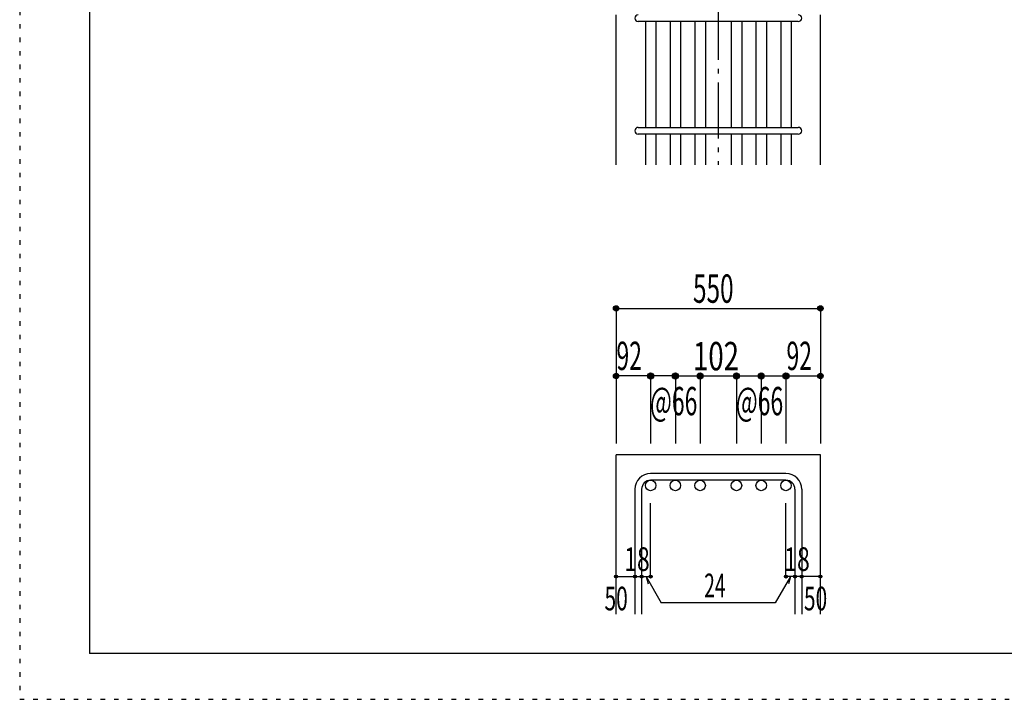
# Model space of a CAD drawing. Units: millimetres. Extents: x 141 to 12441, y 138 to 8778.
# Drawn here: x 141 to 2767, y 138 to 1950 of the extents above; entities that cross this region are included whole.
import ezdxf

# ---------------------------------------------------------------- set-up
doc = ezdxf.new("R2010")
doc.units = ezdxf.units.MM
doc.header["$LTSCALE"] = 30
for name, pattern in [('CENTER', [12, 5, -0.8, 0.4, -0.8, 5]), ('DIVIDE', [13.2, 5, -0.8, 0.4, -0.8, 0.4, -0.8, 5]), ('DOT', [1.6, 0.4, -0.8, 0.4])]:
    doc.linetypes.add(name, pattern=pattern)
for name, color, linetype in [('002', 7, 'Continuous'), ('006', 7, 'Continuous'), ('007', 7, 'Continuous'), ('014', 7, 'Continuous'), ('241', 7, 'Continuous'), ('250', 7, 'Continuous')]:
    doc.layers.add(name, color=color, linetype=linetype)
doc.styles.add('DRACAD', font='txt', dxfattribs={"width": 0.85, "bigfont": 'extfont2'})

msp = doc.modelspace()

# ---------------------------------------------------------------- linework, layer by layer
at = {"layer": '002', "color": 2, "linetype": 'Continuous'}
for p, q in [((1731.7, 1562.8), (1731.7, 1962.8)), ((1731.7, 1562.8), (1731.7, 1962.8)), ((2276.7, 1562.8), (2276.7, 1962.8)), ((1731.7, 365.1), (1731.7, 790.1)), ((2276.7, 790.1), (1731.7, 790.1)), ((2276.7, 365.1), (2276.7, 790.1))]:
    msp.add_line(p, q, dxfattribs=at)
at = {"layer": '006', "color": 7, "linetype": 'Continuous'}
for p, q in [((1809.7, 1944.8), (1809.7, 1662.8)), ((1837.7, 1944.8), (1837.7, 1662.8)), ((1875.7, 1944.8), (1875.7, 1662.8)), ((1903.7, 1944.8), (1903.7, 1662.8)), ((1941.7, 1944.8), (1941.7, 1662.8)), ((1969.7, 1944.8), (1969.7, 1662.8)), ((2038.7, 1944.8), (2038.7, 1662.8)), ((2066.7, 1944.8), (2066.7, 1662.8)), ((2104.7, 1944.8), (2104.7, 1662.8)), ((2132.7, 1944.8), (2132.7, 1662.8)), ((2170.7, 1944.8), (2170.7, 1662.8)), ((2198.7, 1944.8), (2198.7, 1662.8)), ((1809.7, 1644.8), (1809.7, 1562.8)), ((1837.7, 1644.8), (1837.7, 1562.8)), ((1875.7, 1644.8), (1875.7, 1562.8)), ((1903.7, 1644.8), (1903.7, 1562.8)), ((1941.7, 1644.8), (1941.7, 1562.8)), ((1969.7, 1644.8), (1969.7, 1562.8)), ((2038.7, 1644.8), (2038.7, 1562.8)), ((2066.7, 1644.8), (2066.7, 1562.8)), ((2104.7, 1644.8), (2104.7, 1562.8)), ((2132.7, 1644.8), (2132.7, 1562.8)), ((2170.7, 1644.8), (2170.7, 1562.8)), ((2198.7, 1644.8), (2198.7, 1562.8))]:
    msp.add_line(p, q, dxfattribs=at)
at = {"layer": '006', "color": 3, "linetype": 'Continuous'}
for centre in [(1823.7, 708.1), (1889.7, 708.1), (1955.7, 708.1), (2052.7, 708.1), (2118.7, 708.1), (2184.7, 708.1)]:
    msp.add_circle(centre, 14, dxfattribs=at)
at = {"layer": '007', "color": 7, "linetype": 'Continuous'}
for p, q in [((2217.7, 1944.8), (1790.7, 1944.8)), ((1790.7, 1662.8), (2217.7, 1662.8)), ((2217.7, 1644.8), (1790.7, 1644.8)), ((2184.7, 740.1), (1823.7, 740.1)), ((2184.7, 722.1), (1823.7, 722.1)), ((1781.7, 698.1), (1781.7, 365.1)), ((1799.7, 698.1), (1799.7, 365.1)), ((2208.7, 698.1), (2208.7, 365.1)), ((2226.7, 698.1), (2226.7, 365.1))]:
    msp.add_line(p, q, dxfattribs=at)
for centre, radius, start, end in [((1790.7, 1953.8), 9, 90, 270), ((2217.7, 1953.8), 9, 270, 90), ((1790.7, 1653.8), 9, 90, 270), ((2217.7, 1653.8), 9, 270, 90), ((1823.7, 698.1), 42, 90, 180), ((2184.7, 698.1), 42, 0, 90), ((1823.7, 698.1), 24, 90, 180), ((2184.7, 698.1), 24, 0, 90)]:
    msp.add_arc(centre, radius, start, end, dxfattribs=at)
at = {"layer": '014', "color": 4, "linetype": 'CENTER'}
msp.add_line((2004.2, 3462.8), (2004.2, 1562.8), dxfattribs=at)
at = {"layer": '014', "color": 4, "linetype": 'Continuous'}
for p, q in [((1731.7, 1180.1), (1731.7, 1000.1)), ((1731.7, 1180.1), (2276.7, 1180.1)), ((2276.7, 1180.1), (2276.7, 1000.1)), ((1731.7, 1000.1), (1731.7, 820.1)), ((1889.7, 1000.1), (1731.7, 1000.1)), ((1823.7, 1000.1), (1823.7, 820.1)), ((1889.7, 1000.1), (1955.7, 1000.1)), ((1889.7, 1000.1), (1889.7, 820.1)), ((1955.7, 1000.1), (1955.7, 820.1)), ((1955.7, 1000.1), (2052.7, 1000.1)), ((2052.7, 1000.1), (2052.7, 820.1)), ((2052.7, 1000.1), (2052.7, 820.1)), ((2052.7, 1000.1), (2184.7, 1000.1)), ((2118.7, 1000.1), (2118.7, 820.1)), ((2118.7, 1000.1), (2118.7, 820.1)), ((2184.7, 1000.1), (2184.7, 820.1)), ((2190.7, 1000.1), (2276.7, 1000.1)), ((2276.7, 1000.1), (2276.7, 820.1)), ((1823.7, 465.1), (1823.7, 661.2)), ((2184.7, 465.1), (2184.7, 661.2)), ((1731.7, 465.1), (1781.7, 465.1)), ((1781.7, 465.1), (1799.7, 465.1)), ((1799.7, 465.1), (1823.7, 465.1)), ((1811.7, 465.1), (1852.1, 395)), ((1811.7, 465.1), (1816.9, 445.8)), ((2196.7, 465.1), (2156.3, 395)), ((2208.7, 465.1), (2184.7, 465.1)), ((2196.7, 465.1), (2191.5, 445.8)), ((2226.7, 465.1), (2208.7, 465.1)), ((2276.7, 465.1), (2226.7, 465.1)), ((2156.3, 395), (1852.1, 395))]:
    msp.add_line(p, q, dxfattribs=at)
for centre, radius in [((1731.7, 1180.1), 7.2), ((1731.7, 1180.1), 6.4), ((1731.7, 1180.1), 5.6), ((1731.7, 1180.1), 4.8), ((1731.7, 1180.1), 4), ((1731.7, 1180.1), 3.2), ((1731.7, 1180.1), 2.4), ((2276.7, 1180.1), 7.2), ((2276.7, 1180.1), 6.4), ((2276.7, 1180.1), 5.6), ((2276.7, 1180.1), 4.8), ((2276.7, 1180.1), 4), ((2276.7, 1180.1), 3.2), ((2276.7, 1180.1), 2.4), ((1731.7, 1180.1), 1.6), ((1731.7, 1180.1), 0.8), ((2276.7, 1180.1), 1.6), ((2276.7, 1180.1), 0.8), ((1731.7, 1000.1), 7.2), ((1731.7, 1000.1), 6.4), ((1731.7, 1000.1), 5.6), ((1731.7, 1000.1), 4.8), ((1731.7, 1000.1), 4), ((1731.7, 1000.1), 3.2), ((1731.7, 1000.1), 2.4), ((1731.7, 1000.1), 1.6), ((1731.7, 1000.1), 0.8), ((1823.7, 1000.1), 8), ((1823.7, 1000.1), 7.2), ((1823.7, 1000.1), 6.4), ((1823.7, 1000.1), 5.6), ((1823.7, 1000.1), 4.8), ((1823.7, 1000.1), 4), ((1823.7, 1000.1), 3.2), ((1823.7, 1000.1), 2.4), ((1823.7, 1000.1), 1.6), ((1823.7, 1000.1), 0.8), ((1889.7, 1000.1), 8), ((1889.7, 1000.1), 7.2), ((1889.7, 1000.1), 6.4), ((1889.7, 1000.1), 5.6), ((1889.7, 1000.1), 4.8), ((1889.7, 1000.1), 4), ((1889.7, 1000.1), 3.2), ((1889.7, 1000.1), 2.4), ((1889.7, 1000.1), 1.6), ((1889.7, 1000.1), 0.8), ((1955.7, 1000.1), 8), ((1955.7, 1000.1), 7.2), ((1955.7, 1000.1), 6.4), ((1955.7, 1000.1), 5.6), ((1955.7, 1000.1), 4.8), ((1955.7, 1000.1), 4), ((1955.7, 1000.1), 3.2), ((1955.7, 1000.1), 2.4), ((1955.7, 1000.1), 1.6), ((1955.7, 1000.1), 0.8), ((2052.7, 1000.1), 8), ((2052.7, 1000.1), 7.2), ((2052.7, 1000.1), 6.4), ((2052.7, 1000.1), 5.6), ((2052.7, 1000.1), 4.8), ((2052.7, 1000.1), 4), ((2052.7, 1000.1), 3.2), ((2052.7, 1000.1), 2.4), ((2052.7, 1000.1), 1.6), ((2052.7, 1000.1), 0.8), ((2118.7, 1000.1), 8), ((2118.7, 1000.1), 7.2), ((2118.7, 1000.1), 6.4), ((2118.7, 1000.1), 5.6), ((2118.7, 1000.1), 4.8), ((2118.7, 1000.1), 4), ((2118.7, 1000.1), 3.2), ((2118.7, 1000.1), 2.4), ((2118.7, 1000.1), 1.6), ((2118.7, 1000.1), 0.8), ((2184.7, 1000.1), 8), ((2184.7, 1000.1), 7.2), ((2184.7, 1000.1), 6.4), ((2184.7, 1000.1), 5.6), ((2184.7, 1000.1), 4.8), ((2184.7, 1000.1), 4), ((2184.7, 1000.1), 3.2), ((2184.7, 1000.1), 2.4), ((2184.7, 1000.1), 1.6), ((2184.7, 1000.1), 0.8), ((2276.7, 1000.1), 7.2), ((2276.7, 1000.1), 6.4), ((2276.7, 1000.1), 5.6), ((2276.7, 1000.1), 4.8), ((2276.7, 1000.1), 4), ((2276.7, 1000.1), 3.2), ((2276.7, 1000.1), 2.4), ((2276.7, 1000.1), 1.6), ((2276.7, 1000.1), 0.8), ((1731.7, 465.1), 4), ((1731.7, 465.1), 3.6), ((1731.7, 465.1), 3.2), ((1731.7, 465.1), 2.8), ((1731.7, 465.1), 2.4), ((1731.7, 465.1), 2), ((1731.7, 465.1), 1.6), ((1731.7, 465.1), 1.2), ((1731.7, 465.1), 0.8), ((1731.7, 465.1), 0.4), ((1781.7, 465.1), 4), ((1781.7, 465.1), 3.6), ((1781.7, 465.1), 3.2), ((1781.7, 465.1), 2.8), ((1781.7, 465.1), 2.4), ((1781.7, 465.1), 2), ((1781.7, 465.1), 1.6), ((1781.7, 465.1), 1.2), ((1781.7, 465.1), 0.8), ((1781.7, 465.1), 0.4), ((1799.7, 465.1), 4), ((1799.7, 465.1), 3.6), ((1799.7, 465.1), 3.2), ((1799.7, 465.1), 2.8), ((1799.7, 465.1), 2.4), ((1799.7, 465.1), 2), ((1799.7, 465.1), 1.6), ((1799.7, 465.1), 1.2), ((1799.7, 465.1), 0.8), ((1799.7, 465.1), 0.4), ((1823.7, 465.1), 4), ((1823.7, 465.1), 3.6), ((1823.7, 465.1), 3.2), ((1823.7, 465.1), 2.8), ((1823.7, 465.1), 2.4), ((1823.7, 465.1), 2), ((1823.7, 465.1), 1.6), ((1823.7, 465.1), 1.2), ((1823.7, 465.1), 0.8), ((1823.7, 465.1), 0.4), ((2184.7, 465.1), 4), ((2184.7, 465.1), 3.6), ((2184.7, 465.1), 3.2), ((2184.7, 465.1), 2.8), ((2184.7, 465.1), 2.4), ((2184.7, 465.1), 2), ((2184.7, 465.1), 1.6), ((2184.7, 465.1), 1.2), ((2184.7, 465.1), 0.8), ((2184.7, 465.1), 0.4), ((2208.7, 465.1), 4), ((2208.7, 465.1), 3.6), ((2208.7, 465.1), 3.2), ((2208.7, 465.1), 2.8), ((2208.7, 465.1), 2.4), ((2208.7, 465.1), 2), ((2208.7, 465.1), 1.6), ((2208.7, 465.1), 1.2), ((2208.7, 465.1), 0.8), ((2208.7, 465.1), 0.4), ((2226.7, 465.1), 4), ((2226.7, 465.1), 3.6), ((2226.7, 465.1), 3.2), ((2226.7, 465.1), 2.8), ((2226.7, 465.1), 2.4), ((2226.7, 465.1), 2), ((2226.7, 465.1), 1.6), ((2226.7, 465.1), 1.2), ((2226.7, 465.1), 0.8), ((2226.7, 465.1), 0.4), ((2276.7, 465.1), 4), ((2276.7, 465.1), 3.6), ((2276.7, 465.1), 3.2), ((2276.7, 465.1), 2.8), ((2276.7, 465.1), 2.4), ((2276.7, 465.1), 2), ((2276.7, 465.1), 1.6), ((2276.7, 465.1), 1.2), ((2276.7, 465.1), 0.8), ((2276.7, 465.1), 0.4)]:
    msp.add_circle(centre, radius, dxfattribs=at)
at = {"layer": '014', "color": 7, "linetype": 'Continuous'}
for p in [(1731.7, 1180.1), (1731.7, 1180.1), (1731.7, 1180.1), (1731.7, 1180.1), (1731.7, 1180.1), (1731.7, 1180.1), (1731.7, 1180.1), (1731.7, 1180.1), (1731.7, 1180.1), (1731.7, 1180.1), (1731.7, 1180.1), (1731.7, 1180.1), (1731.7, 1180.1), (1731.7, 1180.1), (1731.7, 1180.1), (1731.7, 1180.1), (1731.7, 1180.1), (1731.7, 1180.1), (1731.7, 1180.1), (1731.7, 1180.1), (1731.7, 1180.1), (1731.7, 1180.1), (2276.7, 1180.1), (2276.7, 1180.1), (2276.7, 1180.1), (2276.7, 1180.1), (2276.7, 1180.1), (2276.7, 1180.1), (2276.7, 1180.1), (2276.7, 1180.1), (2276.7, 1180.1), (2276.7, 1180.1), (2276.7, 1180.1), (2276.7, 1180.1), (2276.7, 1180.1), (2276.7, 1180.1), (2276.7, 1180.1), (2276.7, 1180.1), (2276.7, 1180.1), (2276.7, 1180.1), (2276.7, 1180.1), (2276.7, 1180.1), (2276.7, 1180.1), (2276.7, 1180.1), (1731.7, 1000.1), (1731.7, 1000.1), (1731.7, 1000.1), (1731.7, 1000.1), (1731.7, 1000.1), (1731.7, 1000.1), (1731.7, 1000.1), (1731.7, 1000.1), (1731.7, 1000.1), (1731.7, 1000.1), (1731.7, 1000.1), (1731.7, 1000.1), (1731.7, 1000.1), (1731.7, 1000.1), (1731.7, 1000.1), (1731.7, 1000.1), (1731.7, 1000.1), (1823.7, 1000.1), (1823.7, 1000.1), (1823.7, 1000.1), (1823.7, 1000.1), (1823.7, 1000.1), (1823.7, 1000.1), (1823.7, 1000.1), (1823.7, 1000.1), (1823.7, 1000.1), (1823.7, 1000.1), (1823.7, 1000.1), (1823.7, 1000.1), (1823.7, 1000.1), (1823.7, 1000.1), (1823.7, 1000.1), (1823.7, 1000.1), (1823.7, 1000.1), (1823.7, 1000.1), (1823.7, 1000.1), (1889.7, 1000.1), (1889.7, 1000.1), (1889.7, 1000.1), (1889.7, 1000.1), (1889.7, 1000.1), (1889.7, 1000.1), (1889.7, 1000.1), (1889.7, 1000.1), (1889.7, 1000.1), (1889.7, 1000.1), (1889.7, 1000.1), (1889.7, 1000.1), (1889.7, 1000.1), (1889.7, 1000.1), (1889.7, 1000.1), (1889.7, 1000.1), (1889.7, 1000.1), (1889.7, 1000.1), (1889.7, 1000.1), (1955.7, 1000.1), (1955.7, 1000.1), (1955.7, 1000.1), (1955.7, 1000.1), (1955.7, 1000.1), (1955.7, 1000.1), (1955.7, 1000.1), (1955.7, 1000.1), (1955.7, 1000.1), (1955.7, 1000.1), (1955.7, 1000.1), (1955.7, 1000.1), (1955.7, 1000.1), (1955.7, 1000.1), (1955.7, 1000.1), (1955.7, 1000.1), (1955.7, 1000.1), (1955.7, 1000.1), (2052.7, 1000.1), (2052.7, 1000.1), (2052.7, 1000.1), (2052.7, 1000.1), (2052.7, 1000.1), (2052.7, 1000.1), (2052.7, 1000.1), (2052.7, 1000.1), (2052.7, 1000.1), (2052.7, 1000.1), (2052.7, 1000.1), (2052.7, 1000.1), (2052.7, 1000.1), (2052.7, 1000.1), (2052.7, 1000.1), (2052.7, 1000.1), (2052.7, 1000.1), (2052.7, 1000.1), (2052.7, 1000.1), (2052.7, 1000.1), (2052.7, 1000.1), (2052.7, 1000.1), (2052.7, 1000.1), (2118.7, 1000.1), (2118.7, 1000.1), (2118.7, 1000.1), (2118.7, 1000.1), (2118.7, 1000.1), (2118.7, 1000.1), (2118.7, 1000.1), (2118.7, 1000.1), (2118.7, 1000.1), (2118.7, 1000.1), (2118.7, 1000.1), (2118.7, 1000.1), (2118.7, 1000.1), (2118.7, 1000.1), (2118.7, 1000.1), (2118.7, 1000.1), (2118.7, 1000.1), (2118.7, 1000.1), (2118.7, 1000.1), (2118.7, 1000.1), (2118.7, 1000.1), (2118.7, 1000.1), (2118.7, 1000.1), (2184.7, 1000.1), (2184.7, 1000.1), (2184.7, 1000.1), (2184.7, 1000.1), (2184.7, 1000.1), (2184.7, 1000.1), (2184.7, 1000.1), (2184.7, 1000.1), (2184.7, 1000.1), (2184.7, 1000.1), (2184.7, 1000.1), (2184.7, 1000.1), (2184.7, 1000.1), (2184.7, 1000.1), (2184.7, 1000.1), (2184.7, 1000.1), (2184.7, 1000.1), (2184.7, 1000.1), (2276.7, 1000.1), (2276.7, 1000.1), (2276.7, 1000.1), (2276.7, 1000.1), (2276.7, 1000.1), (2276.7, 1000.1), (2276.7, 1000.1), (2276.7, 1000.1), (2276.7, 1000.1), (2276.7, 1000.1), (2276.7, 1000.1), (2276.7, 1000.1), (2276.7, 1000.1), (2276.7, 1000.1), (2276.7, 1000.1), (2276.7, 1000.1), (1731.7, 465.1), (1731.7, 465.1), (1781.7, 465.1), (1781.7, 465.1), (1799.7, 465.1), (1799.7, 465.1), (1823.7, 465.1), (1823.7, 465.1), (1823.7, 465.1), (1823.7, 465.1), (1823.7, 465.1), (1823.7, 465.1), (1823.7, 465.1), (2184.7, 465.1), (2184.7, 465.1), (2184.7, 465.1), (2184.7, 465.1), (2184.7, 465.1), (2184.7, 465.1), (2184.7, 465.1), (2208.7, 465.1), (2208.7, 465.1), (2226.7, 465.1), (2226.7, 465.1), (2276.7, 465.1), (2276.7, 465.1)]:
    msp.add_point(p, dxfattribs=at)
at = {"layer": '241', "color": 6, "linetype": 'Continuous'}
for p in [(327.1, 8656.1), (12254.1, 259.8)]:
    msp.add_line(p, (327.1, 259.8), dxfattribs=at)
at = {"layer": '250', "color": 172, "linetype": 'DOT'}
for p, q in [((140.6, 8778), (140.6, 138)), ((140.6, 138), (12440.6, 138))]:
    msp.add_line(p, q, dxfattribs=at)

# ---------------------------------------------------------------- texts
at = {"layer": '014', "color": 4, "linetype": 'CENTER', "style": 'DRACAD', "width": 0.630742}
msp.add_text('550', height=75.63, dxfattribs=at).set_placement((1936.7, 1195.1))
at = {"layer": '014', "color": 4, "linetype": 'DOT', "style": 'DRACAD'}
for s, height, width, p in [('92', 75.63, 0.595, (1732.4, 1015.8)), ('92', 75.63, 0.595, (2186, 1015.8)), ('18', 63.03, 0.713857, (1753.2, 480.1)), ('18', 63.03, 0.713857, (2180.2, 480.1)), ('24', 63.03, 0.595, (1966.7, 410)), ('50', 63.03, 0.650273, (1700.7, 375.1)), ('50', 63.03, 0.650273, (2232.7, 375.1))]:
    msp.add_text(s, height=height, dxfattribs=dict(at, width=width)).set_placement(p)
at = {"layer": '014', "color": 4, "linetype": 'DIVIDE', "style": 'DRACAD'}
for s, width, p in [('102', 0.714858, (1936.7, 1015.1)), ('@66', 0.595, (1822.2, 895.1)), ('@66', 0.595, (2051.2, 895.1))]:
    msp.add_text(s, height=75.63, dxfattribs=dict(at, width=width)).set_placement(p)

doc.saveas('drawing.dxf')
